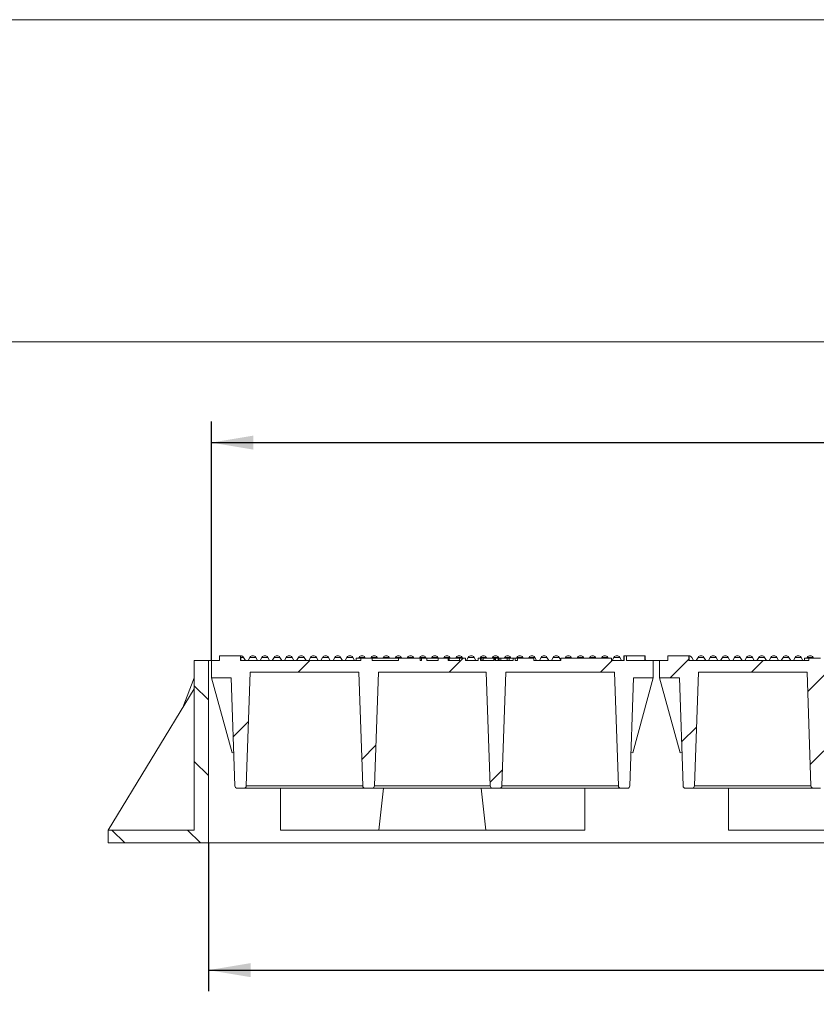
# Model space of a CAD drawing. Units: millimetres. Extents: x 0 to 292, y 0 to 204.
# Drawn here: x 167 to 214, y 145 to 204 of the extents above; entities that cross this region are included whole.
import ezdxf
from ezdxf.enums import TextEntityAlignment as Align

# ---------------------------------------------------------------- set-up
doc = ezdxf.new("R2010")
doc.units = ezdxf.units.MM
for name, color, linetype in [('FEDA-4-M', 7, 'Continuous'), ('FEDA-T', 7, 'Continuous'), ('Predeterminado', 7, 'Continuous')]:
    doc.layers.add(name, color=color, linetype=linetype)
doc.styles.add('SEACAD_Arial', font='arial.ttf')
doc.dimstyles.new('ISO', dxfattribs={"dimtxt": 2.5, "dimasz": 2.5, "dimexe": 1.25, "dimexo": 0, "dimtad": 0, "dimlfac": 14.285714, "dimtxsty": 'SEACAD_Arial', "dimblk1": '_SE_FILLED', "dimblk2": '_SE_FILLED', "dimsah": 1, "dimcen": 1.25, "dimadec": 1, "dimazin": 0, "dimtfac": 0.5, "dimtmove": 0, "dimatfit": 3, "dimfxl": 1, "dimarcsym": 0})

# ---------------------------------------------------------------- blocks, each defined once
blk = doc.blocks.new('SE8')
at = {"layer": 'FEDA-4-M', "linetype": 'Continuous', "lineweight": 5}
h = blk.add_hatch(dxfattribs=at)
h.set_pattern_fill('LINE', angle=135, style=0)
h.paths.add_polyline_path([(171.825, 155.747), (171.825, 154.977), (177.775, 154.977), (177.775, 165.827), (176.935, 165.827), (176.935, 155.747)])
at = {"layer": 'FEDA-T', "linetype": 'Continuous', "lineweight": 5}
h = blk.add_hatch(dxfattribs=at)
h.set_pattern_fill('LINE', scale=2, angle=45, style=0)
edge = h.paths.add_edge_path()
edge.add_line((195.446, 165.134), (201.894, 165.134))
edge.add_line((201.894, 165.134), (202.13, 158.367))
edge.add_arc((202.27, 158.372), 0.14, 182, 270)
edge.add_line((202.27, 158.232), (202.665, 158.232))
edge.add_arc((202.665, 158.372), 0.14, 270, 358)
edge.add_line((202.805, 158.367), (203.029, 164.784))
edge.add_line((203.029, 164.784), (204.2, 164.784))
edge.add_line((204.2, 164.784), (204.2, 165.827))
edge.add_line((204.2, 165.827), (202.615, 165.827))
edge.add_line((202.615, 165.827), (202.615, 166.107))
edge.add_line((202.615, 166.107), (202.471, 166.107))
edge.add_line((202.471, 166.107), (202.471, 165.827))
edge.add_line((202.471, 165.827), (201.719, 165.827))
edge.add_line((201.719, 165.827), (201.719, 165.967))
edge.add_line((201.719, 165.967), (198.709, 165.967))
edge.add_line((198.709, 165.967), (198.709, 165.827))
edge.add_line((198.709, 165.827), (197.097, 165.827))
edge.add_line((197.097, 165.827), (197.097, 165.967))
edge.add_line((197.097, 165.967), (196.142, 165.967))
edge.add_line((196.142, 165.967), (196.142, 165.827))
edge.add_line((196.142, 165.827), (195.993, 165.827))
edge.add_line((195.993, 165.827), (195.993, 165.967))
edge.add_line((195.993, 165.967), (195.877, 165.967))
edge.add_line((195.877, 165.967), (195.877, 165.827))
edge.add_line((195.877, 165.827), (194.779, 165.827))
edge.add_line((194.779, 165.827), (194.779, 165.967))
edge.add_line((194.779, 165.967), (194.737, 165.967))
edge.add_line((194.737, 165.967), (194.737, 165.827))
edge.add_line((194.737, 165.827), (193.938, 165.827))
edge.add_line((193.938, 165.827), (193.938, 165.967))
edge.add_line((193.938, 165.967), (193.799, 165.967))
edge.add_line((193.799, 165.967), (193.799, 165.827))
edge.add_line((193.799, 165.827), (193.036, 165.827))
edge.add_line((193.036, 165.827), (193.036, 165.967))
edge.add_line((193.036, 165.967), (192.686, 165.967))
edge.add_line((192.686, 165.967), (192.686, 165.827))
edge.add_line((192.686, 165.827), (192.017, 165.827))
edge.add_line((192.017, 165.827), (192.017, 165.967))
edge.add_line((192.017, 165.967), (191.412, 165.967))
edge.add_line((191.412, 165.967), (191.412, 165.827))
edge.add_line((191.412, 165.827), (190.756, 165.827))
edge.add_line((190.756, 165.827), (190.756, 165.967))
edge.add_line((190.756, 165.967), (190.438, 165.967))
edge.add_line((190.438, 165.967), (190.438, 165.827))
edge.add_line((190.438, 165.827), (190.35, 165.827))
edge.add_line((190.35, 165.827), (190.35, 165.967))
edge.add_line((190.35, 165.967), (189.057, 165.967))
edge.add_line((189.057, 165.967), (189.057, 165.827))
edge.add_line((189.057, 165.827), (187.503, 165.827))
edge.add_line((187.503, 165.827), (187.503, 165.967))
edge.add_line((187.503, 165.967), (186.819, 165.967))
edge.add_line((186.819, 165.967), (186.819, 165.827))
edge.add_line((186.819, 165.827), (179.68, 165.827))
edge.add_line((179.68, 165.827), (179.68, 166.107))
edge.add_line((179.68, 166.107), (178.44, 166.107))
edge.add_line((178.44, 166.107), (178.44, 165.827))
edge.add_line((178.44, 165.827), (177.95, 165.827))
edge.add_line((177.95, 165.827), (177.95, 164.784))
edge.add_line((177.95, 164.784), (179.121, 164.784))
edge.add_line((179.121, 164.784), (179.345, 158.367))
edge.add_arc((179.485, 158.372), 0.14, 182, 270)
edge.add_line((179.485, 158.232), (179.88, 158.232))
edge.add_arc((179.88, 158.372), 0.14, 270, 358)
edge.add_line((180.02, 158.367), (180.256, 165.134))
edge.add_line((180.256, 165.134), (186.704, 165.134))
edge.add_line((186.704, 165.134), (186.94, 158.367))
edge.add_arc((187.08, 158.372), 0.14, 182, 270)
edge.add_line((187.08, 158.232), (187.499, 158.232))
edge.add_arc((187.499, 158.372), 0.14, 270, 358)
edge.add_line((187.639, 158.367), (187.875, 165.134))
edge.add_line((187.875, 165.134), (194.274, 165.134))
edge.add_line((194.274, 165.134), (194.511, 158.367))
edge.add_arc((194.65, 158.372), 0.14, 182, 270)
edge.add_line((194.65, 158.232), (195.07, 158.232))
edge.add_arc((195.07, 158.372), 0.14, 270, 358)
edge.add_line((195.21, 158.367), (195.446, 165.134))
h = blk.add_hatch(dxfattribs=at)
h.set_pattern_fill('LINE', angle=45, style=0)
edge = h.paths.add_edge_path()
edge.add_line((222.072, 165.134), (228.52, 165.134))
edge.add_line((228.52, 165.134), (228.756, 158.367))
edge.add_arc((228.896, 158.372), 0.14, 182, 270)
edge.add_line((228.896, 158.232), (229.291, 158.232))
edge.add_arc((229.291, 158.372), 0.14, 270, 358)
edge.add_line((229.43, 158.367), (229.655, 164.784))
edge.add_line((229.655, 164.784), (230.826, 164.784))
edge.add_line((230.826, 164.784), (230.826, 165.827))
edge.add_line((230.826, 165.827), (229.24, 165.827))
edge.add_line((229.24, 165.827), (229.24, 166.107))
edge.add_line((229.24, 166.107), (229.097, 166.107))
edge.add_line((229.097, 166.107), (229.097, 165.827))
edge.add_line((229.097, 165.827), (228.345, 165.827))
edge.add_line((228.345, 165.827), (228.345, 165.967))
edge.add_line((228.345, 165.967), (225.335, 165.967))
edge.add_line((225.335, 165.967), (225.335, 165.827))
edge.add_line((225.335, 165.827), (223.72, 165.827))
edge.add_line((223.72, 165.827), (223.72, 165.967))
edge.add_line((223.72, 165.967), (222.769, 165.967))
edge.add_line((222.769, 165.967), (222.769, 165.827))
edge.add_line((222.769, 165.827), (222.62, 165.827))
edge.add_line((222.62, 165.827), (222.62, 165.967))
edge.add_line((222.62, 165.967), (222.5, 165.967))
edge.add_line((222.5, 165.967), (222.5, 165.827))
edge.add_line((222.5, 165.827), (221.406, 165.827))
edge.add_line((221.406, 165.827), (221.406, 165.967))
edge.add_line((221.406, 165.967), (221.378, 165.967))
edge.add_line((221.378, 165.967), (221.378, 165.827))
edge.add_line((221.378, 165.827), (220.565, 165.827))
edge.add_line((220.565, 165.827), (220.565, 165.967))
edge.add_line((220.565, 165.967), (220.425, 165.967))
edge.add_line((220.425, 165.967), (220.425, 165.827))
edge.add_line((220.425, 165.827), (219.662, 165.827))
edge.add_line((219.662, 165.827), (219.662, 165.967))
edge.add_line((219.662, 165.967), (219.312, 165.967))
edge.add_line((219.312, 165.967), (219.312, 165.827))
edge.add_line((219.312, 165.827), (218.647, 165.827))
edge.add_line((218.647, 165.827), (218.647, 165.967))
edge.add_line((218.647, 165.967), (218.021, 165.967))
edge.add_line((218.021, 165.967), (218.021, 165.827))
edge.add_line((218.021, 165.827), (217.382, 165.827))
edge.add_line((217.382, 165.827), (217.382, 165.967))
edge.add_line((217.382, 165.967), (217.064, 165.967))
edge.add_line((217.064, 165.967), (217.064, 165.827))
edge.add_line((217.064, 165.827), (216.968, 165.827))
edge.add_line((216.968, 165.827), (216.968, 165.967))
edge.add_line((216.968, 165.967), (215.683, 165.967))
edge.add_line((215.683, 165.967), (215.683, 165.827))
edge.add_line((215.683, 165.827), (214.123, 165.827))
edge.add_line((214.123, 165.827), (214.123, 165.967))
edge.add_line((214.123, 165.967), (213.44, 165.967))
edge.add_line((213.44, 165.967), (213.44, 165.827))
edge.add_line((213.44, 165.827), (206.306, 165.827))
edge.add_line((206.306, 165.827), (206.306, 166.107))
edge.add_line((206.306, 166.107), (205.066, 166.107))
edge.add_line((205.066, 166.107), (205.066, 165.827))
edge.add_line((205.066, 165.827), (204.576, 165.827))
edge.add_line((204.576, 165.827), (204.576, 164.784))
edge.add_line((204.576, 164.784), (205.747, 164.784))
edge.add_line((205.747, 164.784), (205.971, 158.367))
edge.add_arc((206.111, 158.372), 0.14, 182, 270)
edge.add_line((206.111, 158.232), (206.506, 158.232))
edge.add_arc((206.506, 158.372), 0.14, 270, 358)
edge.add_line((206.645, 158.367), (206.882, 165.134))
edge.add_line((206.882, 165.134), (213.33, 165.134))
edge.add_line((213.33, 165.134), (213.566, 158.367))
edge.add_arc((213.706, 158.372), 0.14, 182, 270)
edge.add_line((213.706, 158.232), (214.125, 158.232))
edge.add_arc((214.125, 158.372), 0.14, 270, 358)
edge.add_line((214.265, 158.367), (214.501, 165.134))
edge.add_line((214.501, 165.134), (220.9, 165.134))
edge.add_line((220.9, 165.134), (221.136, 158.367))
edge.add_arc((221.276, 158.372), 0.14, 182, 270)
edge.add_line((221.276, 158.232), (221.696, 158.232))
edge.add_arc((221.696, 158.372), 0.14, 270, 358)
edge.add_line((221.835, 158.367), (222.072, 165.134))
at = {"layer": 'FEDA-4-M', "color": 7, "linetype": 'Continuous', "lineweight": 13}
for p, q in [((176.935, 165.827), (176.935, 155.747)), ((176.935, 165.827), (177.775, 165.827)), ((177.775, 165.827), (177.95, 165.827)), ((177.775, 165.827), (177.775, 154.977)), ((204.2, 165.827), (204.576, 165.827)), ((176.935, 164.787), (176.256, 163.031)), ((176.935, 164.147), (171.825, 155.747)), ((176.935, 164.147), (176.935, 155.747)), ((182.064, 155.747), (182.064, 158.232)), ((188.183, 158.232), (187.89, 155.747)), ((194.26, 155.747), (193.966, 158.232)), ((200.124, 158.232), (200.124, 155.747)), ((208.664, 158.232), (208.664, 155.747)), ((171.825, 155.747), (176.935, 155.747)), ((171.825, 155.747), (171.825, 154.977)), ((171.825, 155.747), (176.935, 155.747)), ((200.124, 155.747), (182.064, 155.747)), ((208.664, 155.747), (226.724, 155.747)), ((171.825, 154.977), (177.775, 154.977)), ((284.175, 154.977), (177.775, 154.977))]:
    blk.add_line(p, q, dxfattribs=at)
at = {"layer": 'FEDA-T', "color": 7, "linetype": 'Continuous', "lineweight": 13}
for p, q in [((177.95, 164.784), (177.95, 165.827)), ((177.95, 165.827), (178.44, 165.827)), ((178.44, 165.827), (178.44, 166.107)), ((178.44, 166.107), (179.68, 166.107)), ((179.68, 166.107), (179.68, 165.827)), ((179.68, 165.827), (186.819, 165.827)), ((179.7, 166.107), (179.692, 166.107)), ((179.7, 165.827), (179.7, 166.107)), ((179.859, 166.008), (179.7, 166.008)), ((179.966, 165.827), (179.859, 166.008)), ((180.233, 166.008), (180.127, 165.827)), ((180.58, 166.008), (180.233, 166.008)), ((180.687, 165.827), (180.58, 166.008)), ((180.954, 166.008), (180.848, 165.827)), ((181.301, 166.008), (180.954, 166.008)), ((181.408, 165.827), (181.301, 166.008)), ((181.675, 166.008), (181.569, 165.827)), ((182.022, 166.008), (181.675, 166.008)), ((182.129, 165.827), (182.022, 166.008)), ((182.396, 166.008), (182.29, 165.827)), ((182.743, 166.008), (182.396, 166.008)), ((182.85, 165.827), (182.743, 166.008)), ((183.117, 166.008), (183.011, 165.827)), ((183.464, 166.008), (183.117, 166.008)), ((183.571, 165.827), (183.464, 166.008)), ((183.838, 166.008), (183.732, 165.827)), ((184.185, 166.008), (183.838, 166.008)), ((184.292, 165.827), (184.185, 166.008)), ((184.559, 166.008), (184.453, 165.827)), ((184.906, 166.008), (184.559, 166.008)), ((185.013, 165.827), (184.906, 166.008)), ((185.28, 166.008), (185.174, 165.827)), ((185.627, 166.008), (185.28, 166.008)), ((185.734, 165.827), (185.627, 166.008)), ((186.001, 166.008), (185.895, 165.827)), ((186.348, 166.008), (186.001, 166.008)), ((186.455, 165.827), (186.348, 166.008)), ((186.546, 165.967), (186.546, 165.827)), ((186.546, 165.967), (186.819, 165.967)), ((186.722, 166.008), (186.698, 165.967)), ((187.069, 166.008), (186.722, 166.008)), ((186.819, 165.967), (186.819, 165.827)), ((186.819, 165.967), (187.503, 165.967)), ((187.093, 165.967), (187.069, 166.008)), ((187.443, 166.008), (187.419, 165.967)), ((187.79, 166.008), (187.443, 166.008)), ((189.057, 165.967), (187.503, 165.967)), ((187.503, 165.967), (187.503, 165.827)), ((189.057, 165.827), (187.503, 165.827)), ((187.814, 165.967), (187.79, 166.008)), ((188.164, 166.008), (188.14, 165.967)), ((188.511, 166.008), (188.164, 166.008)), ((188.535, 165.967), (188.511, 166.008)), ((188.885, 166.008), (188.861, 165.967)), ((189.232, 166.008), (188.885, 166.008)), ((189.057, 165.827), (189.057, 165.967)), ((189.057, 165.967), (190.35, 165.967)), ((189.256, 165.967), (189.232, 166.008)), ((189.606, 166.008), (189.582, 165.967)), ((189.953, 166.008), (189.606, 166.008)), ((189.977, 165.967), (189.953, 166.008)), ((190.327, 166.008), (190.303, 165.967)), ((190.674, 166.008), (190.327, 166.008)), ((190.438, 165.967), (190.35, 165.967)), ((190.35, 165.967), (190.35, 165.827)), ((190.438, 165.827), (190.35, 165.827)), ((190.438, 165.827), (190.438, 165.967)), ((190.438, 165.967), (190.756, 165.967)), ((190.698, 165.967), (190.674, 166.008)), ((191.412, 165.967), (190.756, 165.967)), ((190.756, 165.967), (190.756, 165.827)), ((191.412, 165.827), (190.756, 165.827)), ((191.048, 166.008), (191.024, 165.967)), ((191.395, 166.008), (191.048, 166.008)), ((191.419, 165.967), (191.395, 166.008)), ((191.412, 165.827), (191.412, 165.967)), ((191.412, 165.967), (192.017, 165.967)), ((191.769, 166.008), (191.745, 165.967)), ((192.116, 166.008), (191.769, 166.008)), ((192.077, 165.967), (192.017, 165.967)), ((192.017, 165.967), (192.017, 165.827)), ((192.686, 165.827), (192.017, 165.827)), ((192.686, 165.967), (192.077, 165.967)), ((192.077, 165.967), (192.077, 165.827)), ((192.14, 165.967), (192.116, 166.008)), ((192.49, 166.008), (192.466, 165.967)), ((192.837, 166.008), (192.49, 166.008)), ((192.686, 165.967), (193.036, 165.967)), ((192.686, 165.827), (192.686, 165.967)), ((192.861, 165.967), (192.837, 166.008)), ((193.036, 165.827), (193.036, 165.967)), ((193.036, 165.827), (193.799, 165.827)), ((193.211, 166.008), (193.105, 165.827)), ((193.558, 166.008), (193.211, 166.008)), ((193.665, 165.827), (193.558, 166.008)), ((193.799, 165.967), (193.938, 165.967)), ((193.799, 165.967), (193.799, 165.827)), ((193.932, 166.008), (193.908, 165.967)), ((194.279, 166.008), (193.932, 166.008)), ((193.938, 165.967), (194.006, 165.967)), ((193.938, 165.967), (193.938, 165.827)), ((193.938, 165.827), (194.737, 165.827)), ((194.006, 165.827), (194.006, 165.967)), ((194.737, 165.967), (194.093, 165.967)), ((194.093, 165.827), (194.093, 165.967)), ((194.303, 165.967), (194.279, 166.008)), ((194.653, 166.008), (194.629, 165.967)), ((195, 166.008), (194.653, 166.008)), ((194.737, 165.967), (194.779, 165.967)), ((194.737, 165.967), (194.737, 165.827)), ((194.827, 165.967), (194.779, 165.967)), ((194.779, 165.967), (194.781, 165.967)), ((194.779, 165.967), (194.779, 165.827)), ((194.779, 165.827), (195.877, 165.827)), ((194.781, 165.827), (194.781, 165.967)), ((194.827, 165.967), (194.985, 165.967)), ((194.827, 165.967), (194.827, 165.827)), ((194.985, 165.967), (195.037, 165.967)), ((194.985, 165.967), (194.985, 165.827)), ((195.024, 165.967), (195, 166.008)), ((195.037, 165.967), (195.151, 165.967)), ((195.037, 165.827), (195.037, 165.967)), ((195.151, 165.967), (195.52, 165.967)), ((195.151, 165.967), (195.151, 165.827)), ((195.374, 166.008), (195.35, 165.967)), ((195.721, 166.008), (195.374, 166.008)), ((195.52, 165.967), (195.52, 165.827)), ((195.636, 165.967), (195.52, 165.967)), ((195.636, 165.967), (195.877, 165.967)), ((195.636, 165.827), (195.636, 165.967)), ((195.745, 165.967), (195.721, 166.008)), ((195.877, 165.967), (195.993, 165.967)), ((195.877, 165.827), (195.877, 165.967)), ((196.142, 165.967), (195.993, 165.967)), ((195.993, 165.827), (195.993, 165.967)), ((195.993, 165.827), (196.142, 165.827)), ((196.095, 166.008), (196.071, 165.967)), ((196.442, 166.008), (196.095, 166.008)), ((196.142, 165.967), (197.097, 165.967)), ((196.142, 165.967), (196.142, 165.827)), ((196.466, 165.967), (196.442, 166.008)), ((196.816, 166.008), (196.792, 165.967)), ((197.163, 166.008), (196.816, 166.008)), ((197.097, 165.827), (197.097, 165.967)), ((197.097, 165.827), (198.709, 165.827)), ((197.27, 165.827), (197.163, 166.008)), ((197.537, 166.008), (197.431, 165.827)), ((197.884, 166.008), (197.537, 166.008)), ((197.991, 165.827), (197.884, 166.008)), ((198.258, 166.008), (198.152, 165.827)), ((198.605, 166.008), (198.258, 166.008)), ((198.709, 165.832), (198.605, 166.008)), ((198.709, 165.967), (201.719, 165.967)), ((198.709, 165.967), (198.709, 165.827)), ((198.979, 166.008), (198.955, 165.967)), ((199.326, 166.008), (198.979, 166.008)), ((199.35, 165.967), (199.326, 166.008)), ((199.7, 166.008), (199.676, 165.967)), ((200.047, 166.008), (199.7, 166.008)), ((200.071, 165.967), (200.047, 166.008)), ((200.421, 166.008), (200.397, 165.967)), ((200.768, 166.008), (200.421, 166.008)), ((200.792, 165.967), (200.768, 166.008)), ((201.142, 166.008), (201.118, 165.967)), ((201.489, 166.008), (201.142, 166.008)), ((201.513, 165.967), (201.489, 166.008)), ((201.719, 165.827), (201.719, 165.967)), ((201.719, 165.827), (202.471, 165.827)), ((201.863, 166.008), (201.757, 165.827)), ((201.863, 166.008), (202.21, 166.008)), ((202.317, 165.827), (202.21, 166.008)), ((202.465, 166.107), (202.45, 166.107)), ((202.45, 166.107), (202.45, 165.827)), ((202.471, 166.107), (202.615, 166.107)), ((202.471, 165.827), (202.471, 166.107)), ((203.69, 166.107), (202.615, 166.107)), ((202.615, 166.107), (202.615, 165.827)), ((202.615, 165.827), (204.2, 165.827)), ((203.69, 166.107), (203.69, 165.827)), ((203.71, 166.107), (203.701, 166.107)), ((203.71, 165.827), (203.71, 166.107)), ((203.759, 165.827), (203.71, 165.91)), ((204.2, 165.827), (204.2, 164.784)), ((204.576, 164.784), (204.576, 165.827)), ((204.576, 165.827), (205.066, 165.827)), ((205.066, 165.827), (205.066, 166.107)), ((205.066, 166.107), (206.306, 166.107)), ((206.306, 166.107), (206.306, 165.827)), ((206.306, 165.827), (213.44, 165.827)), ((206.326, 166.107), (206.318, 166.107)), ((206.326, 165.827), (206.326, 166.107)), ((206.592, 165.827), (206.485, 166.008)), ((206.859, 166.008), (206.753, 165.827)), ((207.206, 166.008), (206.859, 166.008)), ((207.313, 165.827), (207.206, 166.008)), ((207.58, 166.008), (207.474, 165.827)), ((207.927, 166.008), (207.58, 166.008)), ((208.034, 165.827), (207.927, 166.008)), ((208.301, 166.008), (208.195, 165.827)), ((208.648, 166.008), (208.301, 166.008)), ((208.755, 165.827), (208.648, 166.008)), ((209.022, 166.008), (208.916, 165.827)), ((209.369, 166.008), (209.022, 166.008)), ((209.476, 165.827), (209.369, 166.008)), ((209.743, 166.008), (209.637, 165.827)), ((210.09, 166.008), (209.743, 166.008)), ((210.197, 165.827), (210.09, 166.008)), ((210.464, 166.008), (210.358, 165.827)), ((210.811, 166.008), (210.464, 166.008)), ((210.918, 165.827), (210.811, 166.008)), ((211.185, 166.008), (211.079, 165.827)), ((211.532, 166.008), (211.185, 166.008)), ((211.639, 165.827), (211.532, 166.008)), ((211.906, 166.008), (211.8, 165.827)), ((212.253, 166.008), (211.906, 166.008)), ((212.36, 165.827), (212.253, 166.008)), ((212.627, 166.008), (212.521, 165.827)), ((212.974, 166.008), (212.627, 166.008)), ((213.081, 165.827), (212.974, 166.008)), ((213.172, 165.967), (213.172, 165.827)), ((213.172, 165.967), (213.44, 165.967)), ((213.348, 166.008), (213.324, 165.967)), ((213.695, 166.008), (213.348, 166.008)), ((213.44, 165.967), (213.44, 165.827)), ((213.44, 165.967), (214.123, 165.967)), ((213.719, 165.967), (213.695, 166.008)), ((180.02, 158.367), (180.256, 165.134)), ((186.704, 165.134), (180.256, 165.134)), ((186.704, 165.134), (186.94, 158.367)), ((187.875, 165.134), (187.639, 158.367)), ((187.875, 165.134), (194.274, 165.134)), ((194.511, 158.367), (194.274, 165.134)), ((195.446, 165.134), (195.21, 158.367)), ((195.446, 165.134), (201.894, 165.134)), ((202.13, 158.367), (201.894, 165.134)), ((206.645, 158.367), (206.882, 165.134)), ((213.33, 165.134), (206.882, 165.134)), ((213.33, 165.134), (213.566, 158.367)), ((177.95, 164.784), (179.175, 160.332)), ((177.95, 164.784), (179.121, 164.784)), ((179.121, 164.784), (179.345, 158.367)), ((203.029, 164.784), (202.805, 158.367)), ((204.2, 164.784), (202.975, 160.332)), ((203.029, 164.784), (204.2, 164.784)), ((204.576, 164.784), (205.801, 160.332)), ((204.576, 164.784), (205.747, 164.784)), ((205.747, 164.784), (205.971, 158.367)), ((179.275, 160.366), (179.175, 160.332)), ((202.874, 160.348), (202.975, 160.332)), ((205.901, 160.366), (205.801, 160.332)), ((179.88, 158.232), (179.485, 158.232)), ((187.08, 158.232), (179.88, 158.232)), ((180.02, 158.367), (186.94, 158.367)), ((187.499, 158.232), (187.08, 158.232)), ((194.65, 158.232), (187.499, 158.232)), ((187.639, 158.367), (194.511, 158.367)), ((195.07, 158.232), (194.65, 158.232)), ((202.27, 158.232), (195.07, 158.232)), ((195.21, 158.367), (202.13, 158.367)), ((202.665, 158.232), (202.27, 158.232)), ((206.506, 158.232), (206.111, 158.232)), ((213.706, 158.232), (206.506, 158.232)), ((206.645, 158.367), (213.566, 158.367)), ((214.125, 158.232), (213.706, 158.232))]:
    blk.add_line(p, q, dxfattribs=at)
for centre, radius, start, end in [((179.686, 165.906), 0.201, 30.51024, 86.01098), ((180.407, 165.906), 0.201, 90, 149.48976), ((180.407, 165.906), 0.201, 30.51024, 90), ((181.128, 165.906), 0.201, 90, 149.48976), ((181.128, 165.906), 0.201, 30.51024, 90), ((181.849, 165.906), 0.201, 90, 149.48976), ((181.849, 165.906), 0.201, 30.51024, 90), ((182.57, 165.906), 0.201, 90, 149.48976), ((182.57, 165.906), 0.201, 30.51024, 90), ((183.291, 165.906), 0.201, 90, 149.48976), ((183.291, 165.906), 0.201, 30.51024, 90), ((184.012, 165.906), 0.201, 90, 149.48976), ((184.012, 165.906), 0.201, 30.51024, 90), ((184.733, 165.906), 0.201, 90, 149.48976), ((184.733, 165.906), 0.201, 30.51024, 90), ((185.454, 165.906), 0.201, 90, 149.48976), ((185.454, 165.906), 0.201, 30.51024, 90), ((186.175, 165.906), 0.201, 90, 149.48976), ((186.175, 165.906), 0.201, 30.51024, 90), ((186.896, 165.906), 0.201, 90, 149.48976), ((186.896, 165.906), 0.201, 30.51024, 90), ((187.617, 165.906), 0.201, 90, 149.48976), ((187.617, 165.906), 0.201, 30.51024, 90), ((188.338, 165.906), 0.201, 90, 149.48976), ((188.338, 165.906), 0.201, 30.51024, 90), ((189.059, 165.906), 0.201, 90, 149.48976), ((189.059, 165.906), 0.201, 30.51024, 90), ((189.78, 165.906), 0.201, 90, 149.48976), ((189.78, 165.906), 0.201, 30.51024, 90), ((190.501, 165.906), 0.201, 90, 149.48976), ((190.501, 165.906), 0.201, 30.51024, 90), ((191.222, 165.906), 0.201, 90, 149.48976), ((191.222, 165.906), 0.201, 30.51024, 90), ((191.943, 165.906), 0.201, 90, 149.48976), ((191.943, 165.906), 0.201, 30.51024, 90), ((192.664, 165.906), 0.201, 90, 149.48976), ((192.664, 165.906), 0.201, 30.51024, 90), ((193.385, 165.906), 0.201, 90, 149.48976), ((193.385, 165.906), 0.201, 30.51024, 90), ((194.106, 165.906), 0.201, 90, 149.48976), ((194.106, 165.906), 0.201, 30.51024, 90), ((194.827, 165.906), 0.201, 90, 149.48976), ((194.827, 165.906), 0.201, 30.51024, 90), ((195.548, 165.906), 0.201, 90, 149.48976), ((195.548, 165.906), 0.201, 30.51024, 90), ((196.269, 165.906), 0.201, 90, 149.48976), ((196.269, 165.906), 0.201, 30.51024, 90), ((196.99, 165.906), 0.201, 90, 149.48976), ((196.99, 165.906), 0.201, 30.51024, 90), ((197.711, 165.906), 0.201, 90, 149.48976), ((197.711, 165.906), 0.201, 30.51024, 90), ((198.432, 165.906), 0.201, 90, 149.48976), ((198.432, 165.906), 0.201, 30.51024, 90), ((199.153, 165.906), 0.201, 90, 149.48976), ((199.153, 165.906), 0.201, 30.51024, 90), ((199.874, 165.906), 0.201, 90, 149.48976), ((199.874, 165.906), 0.201, 30.51024, 90), ((200.595, 165.906), 0.201, 90, 149.48976), ((200.595, 165.906), 0.201, 30.51024, 90), ((201.316, 165.906), 0.201, 90, 149.48976), ((201.316, 165.906), 0.201, 30.51024, 90), ((202.037, 165.906), 0.201, 90, 149.48976), ((202.037, 165.906), 0.201, 30.51024, 90), ((206.312, 165.906), 0.201, 30.51024, 86.01098), ((207.033, 165.906), 0.201, 90, 149.48976), ((207.033, 165.906), 0.201, 30.51024, 90), ((207.754, 165.906), 0.201, 90, 149.48976), ((207.754, 165.906), 0.201, 30.51024, 90), ((208.475, 165.906), 0.201, 90, 149.48976), ((208.475, 165.906), 0.201, 30.51024, 90), ((209.196, 165.906), 0.201, 90, 149.48976), ((209.196, 165.906), 0.201, 30.51024, 90), ((209.917, 165.906), 0.201, 90, 149.48976), ((209.917, 165.906), 0.201, 30.51024, 90), ((210.638, 165.906), 0.201, 90, 149.48976), ((210.638, 165.906), 0.201, 30.51024, 90), ((211.359, 165.906), 0.201, 90, 149.48976), ((211.359, 165.906), 0.201, 30.51024, 90), ((212.08, 165.906), 0.201, 90, 149.48976), ((212.08, 165.906), 0.201, 30.51024, 90), ((212.801, 165.906), 0.201, 90, 149.48976), ((212.801, 165.906), 0.201, 30.51024, 90), ((213.522, 165.906), 0.201, 90, 149.48976), ((213.522, 165.906), 0.201, 30.51024, 90), ((179.485, 158.372), 0.14, 182, 270), ((179.88, 158.372), 0.14, 270, 358), ((187.08, 158.372), 0.14, 182, 270), ((187.499, 158.372), 0.14, 270, 358), ((194.65, 158.372), 0.14, 182, 270), ((195.07, 158.372), 0.14, 270, 358), ((202.27, 158.372), 0.14, 182, 270), ((202.665, 158.372), 0.14, 270, 358), ((206.111, 158.372), 0.14, 182, 270), ((206.506, 158.372), 0.14, 270, 358), ((213.706, 158.372), 0.14, 182, 270)]:
    blk.add_arc(centre, radius, start, end, dxfattribs=at)
blk = doc.blocks.new('DMBLK122')
at = {"layer": 'Predeterminado', "linetype": 'Continuous', "lineweight": 25}
for points in [[(180.275, 147.004), (180.275, 147.837), (177.775, 147.421)], [(281.675, 147.004), (284.175, 147.421), (281.675, 147.837)]]:
    blk.add_hatch(color=7, dxfattribs=at).paths.add_polyline_path(points)
at = {"layer": 'Predeterminado', "color": 7, "linetype": 'Continuous', "lineweight": 25}
for p, q in [((177.775, 154.977), (177.775, 146.171)), ((284.175, 154.977), (284.175, 146.171)), ((177.775, 147.421), (226.187, 147.421)), ((235.763, 147.421), (284.175, 147.421))]:
    blk.add_line(p, q, dxfattribs=at)
at = {"layer": 'Predeterminado', "color": 7, "linetype": 'Continuous', "lineweight": 25, "style": 'SEACAD_Arial'}
blk.add_text('1520', height=2.5, dxfattribs=at).set_placement((227.062, 148.671), align=Align.TOP_LEFT)
blk = doc.blocks.new('_SE_FILLED')
at = {"color": 0}
blk.add_line((0, 0), (-1, 0), dxfattribs=at)
blk.add_solid([(0, 0), (-1, -0.1665), (-1, 0.1665), (0, 0)], dxfattribs=at)
blk = doc.blocks.new('DMBLK125')
at = {"layer": 'Predeterminado', "linetype": 'Continuous', "lineweight": 25}
for points in [[(180.45, 179.187), (177.95, 178.77), (180.45, 178.353)], [(281.5, 179.187), (281.5, 178.353), (284, 178.77)]]:
    blk.add_hatch(color=7, dxfattribs=at).paths.add_polyline_path(points)
at = {"layer": 'Predeterminado', "color": 7, "linetype": 'Continuous', "lineweight": 25}
for p, q in [((177.95, 165.827), (177.95, 180.02)), ((284, 165.827), (284, 180.02)), ((177.95, 178.77), (226.187, 178.77)), ((235.763, 178.77), (284, 178.77))]:
    blk.add_line(p, q, dxfattribs=at)
at = {"layer": 'Predeterminado', "color": 7, "linetype": 'Continuous', "lineweight": 25, "style": 'SEACAD_Arial'}
blk.add_text('1515', height=2.5, dxfattribs=at).set_placement((227.062, 180.02), align=Align.TOP_LEFT)

msp = doc.modelspace()

# ---------------------------------------------------------------- linework, layer by layer
at = {"layer": 'Predeterminado', "color": 7, "linetype": 'Continuous', "lineweight": 13}
for p, q in [((6.32375, 203.9025), (290.66929, 203.9025)), ((290.66929, 184.75666), (6.32375, 184.75666))]:
    msp.add_line(p, q, dxfattribs=at)

# ---------------------------------------------------------------- block references
at = {"layer": 'Predeterminado'}
msp.add_blockref('SE8', (0, 0), dxfattribs=at)

# ---------------------------------------------------------------- dimensions: what is measured, and where the dimension line sits
at = {"layer": 'Predeterminado', "color": 7, "linetype": 'Continuous', "lineweight": 25}
for base, p1, p2, picture, middle in [((177.94987, 178.76995), (177.94987, 165.8268), (283.99987, 165.8268), 'DMBLK125', (230.97487, 178.76995)), ((177.77487, 147.42056), (177.77487, 154.9768), (284.17487, 154.9768), 'DMBLK122', (230.97487, 147.42056))]:
    dim = msp.add_linear_dim(base=base, p1=p1, p2=p2, angle=0, text='\\A1;<>', dimstyle='ISO', dxfattribs=at)
    dim.commit()
    dim.dimension.update_dxf_attribs({"geometry": picture, "text_midpoint": middle, "dimtype": 161})

doc.saveas('drawing.dxf')
